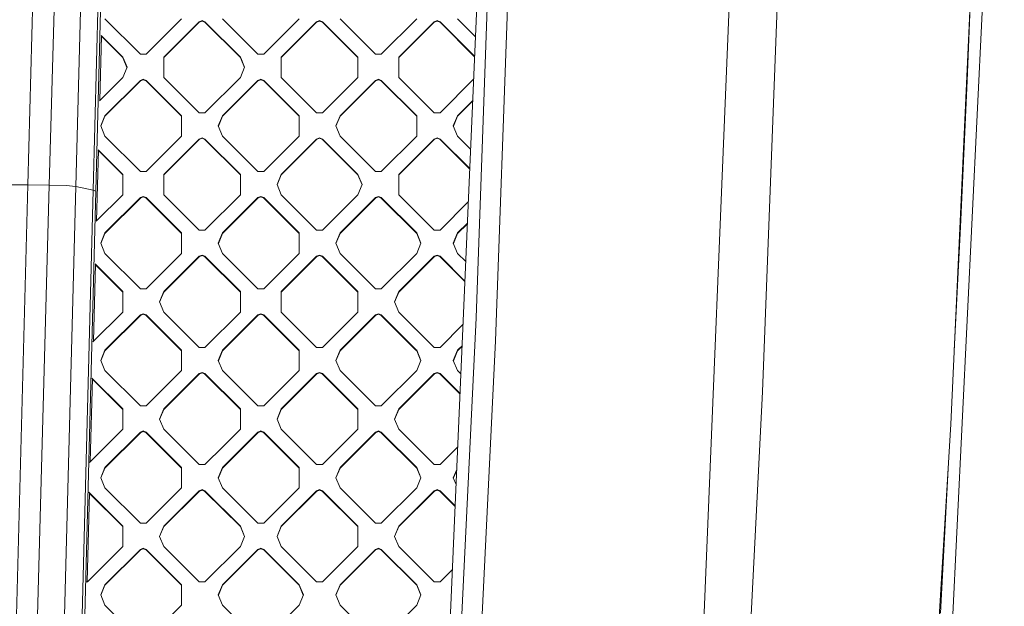
# Model space of a CAD drawing. Units: millimetres. Extents: x -1518 to 1525, y -343 to 3696.
# Drawn here: x 437 to 710, y 1691 to 1853 of the extents above; entities that cross this region are included whole.
import ezdxf

# ---------------------------------------------------------------- set-up
doc = ezdxf.new("R2010")
doc.units = ezdxf.units.MM
doc.layers.add('1', color=7, linetype='Continuous', true_color=0xffffff)
doc.styles.add('blockfont', font='simplex.shx')
doc.dimstyles.get("Standard").update_dxf_attribs({"dimtxt": 0.18, "dimasz": 0.18, "dimexe": 0.18, "dimexo": 0.0625, "dimgap": 0.09, "dimtad": 0, "dimtih": 1, "dimtoh": 1, "dimdec": 4, "dimzin": 0, "dimdsep": 46, "dimtxsty": 'Standard', "dimcen": 0.09, "dimadec": 0, "dimazin": 0, "dimtfac": 1, "dimtdec": 4, "dimtofl": 0, "dimtmove": 0, "dimatfit": 3, "dimfxl": 1, "dimtolj": 1, "dimtzin": 0, "dimarcsym": 0})

# ---------------------------------------------------------------- blocks, each defined once
blk = doc.blocks.new('_U2')
at = {"layer": '1', "color": 18, "lineweight": 13}
for p, q in [((55.364643, 3446.008334), (30.364643, 3446.008334)), ((30.364643, 3446.008334), (30.364643, 3352.258334)), ((287.03131, 3446.008334), (262.03131, 3446.008334)), ((287.03131, 3352.258334), (287.03131, 3446.008334)), ((-1290.48425, 1542.067033), (-1290.48425, 3402.308334)), ((1290.484369, 1542.067033), (1290.484369, 3402.308334)), ((-1290.48425, 3399.133334), (-288.61869, 3399.133334)), ((1290.484369, 3399.133334), (288.61881, 3399.133334)), ((30.364643, 3352.258334), (55.364643, 3352.258334)), ((262.03131, 3352.258334), (287.03131, 3352.258334))]:
    blk.add_line(p, q, dxfattribs=at)
at = {"layer": '1', "color": 18, "lineweight": 70}
for points in [[(-1290.48425, 3399.133334), (-1240.484299, 3412.530793), (-1240.4842, 3385.735874)], [(1290.484369, 3399.133334), (1240.484418, 3385.735874), (1240.48432, 3412.530793)]]:
    blk.add_solid(points, dxfattribs=at)
at = {"layer": '1', "color": 18, "linetype": 'Continuous', "lineweight": 13, "char_height": 50, "attachment_point": 7, "line_spacing_factor": 0.903614, "style": 'blockfont'}
for s, insert in [('\\W1.2899;101.6', (-284.38119, 3360.237501)), ('\\W1.2570;2581', (54.889643, 3360.237501))]:
    blk.add_mtext(s, dxfattribs=dict(at, insert=insert))

msp = doc.modelspace()

# ---------------------------------------------------------------- linework, layer by layer
at = {"layer": '1', "color": 18, "linetype": 'Continuous', "lineweight": 13}
for p, q in [((442.413002, 1910.772793), (439.693421, 1807.244062)), ((448.507458, 1910.590045), (445.569992, 1807.170987)), ((455.753475, 1910.052888), (452.954471, 1806.744099)), ((460.454315, 1909.104459), (457.810044, 1805.758476)), ((461.256713, 1908.849232), (458.545506, 1805.510521)), ((556.389451, 1682.226896), (564.272761, 1864.599586)), ((563.755274, 1770.42377), (567.113101, 1863.816738)), ((572.738647, 1864.263773), (569.10032, 1764.049649)), ((626.798809, 1686.512232), (633.971214, 1861.923933)), ((643.021524, 1749.893188), (647.205234, 1861.127615)), ((461.035281, 1853.183985), (470.833659, 1843.404412)), ((482.248485, 1853.183985), (472.450107, 1843.404412)), ((503.360569, 1843.404412), (493.562192, 1853.183985)), ((504.976988, 1843.404412), (514.775395, 1853.183985)), ((535.88748, 1843.404412), (526.089072, 1853.183985)), ((547.302306, 1853.183985), (537.503898, 1843.404412)), ((563.565757, 1848.243725), (558.615983, 1853.183985)), ((695.106983, 1741.015434), (700.401306, 1855.309129)), ((703.786016, 1855.03149), (695.413709, 1683.838487)), ((699.64546, 1835.986495), (700.412989, 1854.460955)), ((487.097114, 1852.377295), (477.298737, 1842.597723)), ((487.097114, 1852.235675), (477.298737, 1842.456102)), ((487.097114, 1852.377295), (487.905324, 1852.711439)), ((487.905324, 1852.569818), (487.097114, 1852.235675)), ((487.097114, 1852.235675), (487.097114, 1852.377295)), ((487.905324, 1852.711439), (488.713562, 1852.377295)), ((487.905324, 1852.569818), (488.713562, 1852.235675)), ((488.713562, 1852.377295), (498.51194, 1842.597723)), ((488.713562, 1852.235675), (488.713562, 1852.377295)), ((498.51194, 1842.456102), (488.713562, 1852.235675)), ((509.825647, 1842.597723), (519.623995, 1852.377295)), ((519.623995, 1852.235675), (509.825647, 1842.456102)), ((519.623995, 1852.377295), (520.432234, 1852.711439)), ((520.432234, 1852.569818), (519.623995, 1852.235675)), ((519.623995, 1852.235675), (519.623995, 1852.377295)), ((521.240473, 1852.377295), (520.432234, 1852.711439)), ((520.432234, 1852.569818), (521.240473, 1852.235675)), ((521.240473, 1852.377295), (531.038821, 1842.597723)), ((521.240473, 1852.235675), (521.240473, 1852.377295)), ((531.038821, 1842.456102), (521.240473, 1852.235675)), ((542.352557, 1842.597723), (552.150905, 1852.377295)), ((552.150905, 1852.235675), (542.352557, 1842.456102)), ((552.959144, 1852.711439), (552.150905, 1852.377295)), ((552.959144, 1852.569818), (552.150905, 1852.235675)), ((552.150905, 1852.235675), (552.150905, 1852.377295)), ((553.767383, 1852.377295), (552.959144, 1852.711439)), ((552.959144, 1852.569818), (553.767383, 1852.235675)), ((553.767383, 1852.377295), (563.331793, 1842.831212)), ((553.767383, 1852.235675), (553.767383, 1852.377295)), ((563.325925, 1842.695449), (553.767383, 1852.235675)), ((459.60662, 1830.585565), (460.07651, 1848.494903)), ((460.014032, 1848.557262), (465.98503, 1842.597723)), ((465.98503, 1842.456102), (460.072889, 1848.356897)), ((465.98503, 1842.597723), (466.078818, 1842.371702)), ((465.98503, 1842.456102), (465.98503, 1842.597723)), ((466.078818, 1842.230201), (465.98503, 1842.456102)), ((466.078818, 1842.371702), (467.156619, 1839.774728)), ((466.078818, 1842.230201), (467.127232, 1839.703919)), ((472.450107, 1843.404412), (470.833659, 1843.404412)), ((477.298737, 1842.597723), (477.298737, 1842.371702)), ((477.298737, 1842.371702), (477.298737, 1836.951733)), ((498.51194, 1842.597723), (498.605698, 1842.371702)), ((498.51194, 1842.456102), (498.51194, 1842.597723)), ((498.605698, 1842.230201), (498.51194, 1842.456102)), ((498.605698, 1842.371702), (499.683499, 1839.774728)), ((498.605698, 1842.230201), (499.654113, 1839.703918)), ((503.360569, 1843.404412), (504.976988, 1843.404412)), ((509.825647, 1842.371702), (509.825647, 1842.597723)), ((509.825647, 1842.371702), (509.825647, 1836.951733)), ((531.038821, 1842.597723), (531.038821, 1842.371702)), ((531.038821, 1842.371702), (531.038821, 1836.951733)), ((537.503898, 1843.404412), (535.88748, 1843.404412)), ((542.352557, 1842.597723), (542.352557, 1842.371702)), ((542.352557, 1842.371702), (542.352557, 1836.951733)), ((467.156619, 1839.774728), (465.98503, 1836.951733)), ((499.683499, 1839.774728), (498.51194, 1836.951733)), ((459.520988, 1830.500097), (465.98503, 1836.951733)), ((470.833659, 1836.145043), (471.641898, 1836.479187)), ((472.450107, 1836.145043), (471.641898, 1836.479187)), ((487.097114, 1827.17216), (477.298737, 1836.951733)), ((488.713562, 1827.17216), (498.51194, 1836.951733)), ((504.168808, 1836.479187), (503.360569, 1836.145043)), ((504.976988, 1836.145043), (504.168808, 1836.479187)), ((519.623995, 1827.17216), (509.825647, 1836.951733)), ((521.240473, 1827.17216), (531.038821, 1836.951733)), ((536.695659, 1836.479187), (535.88748, 1836.145043)), ((537.503898, 1836.145043), (536.695659, 1836.479187)), ((552.150905, 1827.17216), (542.352557, 1836.951733)), ((461.035281, 1826.365471), (470.833659, 1836.145043)), ((470.833659, 1836.003423), (461.035281, 1826.22385)), ((470.833659, 1836.003423), (471.641898, 1836.337566)), ((470.833659, 1836.003423), (470.833659, 1836.145043)), ((471.641898, 1836.337566), (472.450107, 1836.003423)), ((482.248485, 1826.365471), (472.450107, 1836.145043)), ((472.450107, 1836.003423), (472.450107, 1836.145043)), ((482.248485, 1826.22385), (472.450107, 1836.003423)), ((493.562192, 1826.365471), (503.360569, 1836.145043)), ((503.360569, 1836.003423), (493.562192, 1826.22385)), ((503.360569, 1836.003423), (504.168808, 1836.337566)), ((503.360569, 1836.003423), (503.360569, 1836.145043)), ((504.168808, 1836.337566), (504.976988, 1836.003423)), ((504.976988, 1836.145043), (514.775395, 1826.365471)), ((504.976988, 1836.003423), (504.976988, 1836.145043)), ((514.775395, 1826.22385), (504.976988, 1836.003423)), ((526.089072, 1826.365471), (535.88748, 1836.145043)), ((535.88748, 1836.003423), (526.089072, 1826.22385)), ((535.88748, 1836.003423), (536.695659, 1836.337566)), ((535.88748, 1836.003423), (535.88748, 1836.145043)), ((537.503898, 1836.003423), (536.695659, 1836.337566)), ((537.503898, 1836.145043), (547.302306, 1826.365471)), ((537.503898, 1836.003423), (537.503898, 1836.145043)), ((547.302306, 1826.22385), (537.503898, 1836.003423)), ((553.767383, 1827.17216), (563.055638, 1836.442617)), ((697.826505, 1795.647025), (699.64546, 1835.986495)), ((558.615983, 1826.365471), (562.800576, 1830.542021)), ((562.794179, 1830.394015), (558.615983, 1826.22385)), ((459.863722, 1823.542476), (461.035281, 1826.365471)), ((459.893109, 1823.471665), (461.035281, 1826.22385)), ((461.035281, 1826.22385), (461.035281, 1826.365471)), ((482.248485, 1826.365471), (482.248485, 1820.719481)), ((487.097114, 1827.17216), (488.713562, 1827.17216)), ((492.390603, 1823.542476), (493.562192, 1826.365471)), ((492.41999, 1823.471665), (493.562192, 1826.22385)), ((493.562192, 1826.22385), (493.562192, 1826.365471)), ((514.775395, 1820.719481), (514.775395, 1826.365471)), ((519.623995, 1827.17216), (521.240473, 1827.17216)), ((524.917543, 1823.542476), (526.089072, 1826.365471)), ((524.946929, 1823.471665), (526.089072, 1826.22385)), ((526.089072, 1826.22385), (526.089072, 1826.365471)), ((547.302306, 1820.719481), (547.302306, 1826.365471)), ((552.150905, 1827.17216), (553.767383, 1827.17216)), ((557.444394, 1823.542476), (558.615983, 1826.365471)), ((557.473781, 1823.471665), (558.615983, 1826.22385)), ((558.615983, 1826.22385), (558.615983, 1826.365471)), ((461.035281, 1820.719481), (459.863722, 1823.542476)), ((492.390603, 1823.542476), (493.562192, 1820.719481)), ((526.089072, 1820.719481), (524.917543, 1823.542476)), ((557.444394, 1823.542476), (558.615983, 1820.719481)), ((461.035281, 1820.719481), (470.833659, 1810.939908)), ((472.450107, 1810.939908), (482.248485, 1820.719481)), ((487.905324, 1820.246935), (487.097114, 1819.912791)), ((487.905324, 1820.246935), (488.713562, 1819.912791)), ((503.360569, 1810.939908), (493.562192, 1820.719481)), ((504.976988, 1810.939908), (514.775395, 1820.719481)), ((520.432234, 1820.246935), (519.623995, 1819.912791)), ((521.240473, 1819.912791), (520.432234, 1820.246935)), ((535.88748, 1810.939908), (526.089072, 1820.719481)), ((547.302306, 1820.719481), (537.503898, 1810.939908)), ((552.959144, 1820.246935), (552.150905, 1819.912791)), ((553.767383, 1819.912791), (552.959144, 1820.246935)), ((562.220474, 1817.121918), (558.615983, 1820.719481)), ((477.298737, 1810.133219), (487.097114, 1819.912791)), ((477.298737, 1809.991717), (487.097114, 1819.77129)), ((487.905324, 1820.105314), (487.097114, 1819.77129)), ((487.097114, 1819.77129), (487.097114, 1819.912791)), ((487.905324, 1820.105314), (488.713562, 1819.77129)), ((498.51194, 1810.133219), (488.713562, 1819.912791)), ((488.713562, 1819.77129), (488.713562, 1819.912791)), ((498.51194, 1809.991717), (488.713562, 1819.77129)), ((509.825647, 1810.133219), (519.623995, 1819.912791)), ((519.623995, 1819.77129), (509.825647, 1809.991717)), ((520.432234, 1820.105314), (519.623995, 1819.77129)), ((519.623995, 1819.77129), (519.623995, 1819.912791)), ((520.432234, 1820.105314), (521.240473, 1819.77129)), ((521.240473, 1819.912791), (531.038821, 1810.133219)), ((521.240473, 1819.77129), (521.240473, 1819.912791)), ((531.038821, 1809.991717), (521.240473, 1819.77129)), ((542.352557, 1810.133219), (552.150905, 1819.912791)), ((552.150905, 1819.77129), (542.352557, 1809.991717)), ((552.959144, 1820.105314), (552.150905, 1819.77129)), ((552.150905, 1819.77129), (552.150905, 1819.912791)), ((552.959144, 1820.105314), (553.767383, 1819.77129)), ((561.986511, 1811.709413), (553.767383, 1819.912791)), ((553.767383, 1819.77129), (553.767383, 1819.912791)), ((561.980647, 1811.573764), (553.767383, 1819.77129)), ((458.731941, 1797.248059), (459.246471, 1816.858845)), ((459.151118, 1816.954015), (465.98503, 1810.133219)), ((465.98503, 1809.991717), (459.242853, 1816.720954)), ((465.98503, 1810.133219), (465.98503, 1804.487228)), ((472.450107, 1810.939908), (470.833659, 1810.939908)), ((477.298737, 1804.487228), (477.298737, 1810.133219)), ((498.51194, 1804.487228), (498.51194, 1810.133219)), ((504.976988, 1810.939908), (503.360569, 1810.939908)), ((508.654058, 1807.310224), (509.825647, 1810.133219)), ((508.683421, 1807.239473), (509.825647, 1809.991717)), ((509.825647, 1809.991717), (509.825647, 1810.133219)), ((531.038821, 1810.133219), (532.21041, 1807.310224)), ((531.038821, 1809.991717), (531.038821, 1810.133219)), ((532.181047, 1807.239473), (531.038821, 1809.991717)), ((537.503898, 1810.939908), (535.88748, 1810.939908)), ((542.352557, 1810.133219), (542.352557, 1804.487228)), ((433.817089, 1807.273626), (439.693421, 1807.244062)), ((439.693421, 1807.244062), (436.093628, 1670.09306)), ((439.693421, 1807.244062), (445.569992, 1807.170987)), ((441.880584, 1670.023084), (445.569992, 1807.170987)), ((445.569992, 1807.170987), (450.349867, 1807.032943)), ((449.317783, 1669.588447), (452.954471, 1806.744099)), ((450.349867, 1807.032943), (452.954471, 1806.744099)), ((452.954471, 1806.744099), (457.810044, 1805.758476)), ((508.654058, 1807.310224), (509.825647, 1804.487228)), ((532.21041, 1807.310224), (531.038821, 1804.487228)), ((450.609088, 1531.338803), (457.810044, 1805.758476)), ((451.345742, 1531.090848), (458.545506, 1805.510521)), ((457.810044, 1805.758476), (458.545506, 1805.510521)), ((458.609724, 1797.126078), (465.98503, 1804.487228)), ((471.641898, 1804.014683), (470.833659, 1803.680539)), ((471.641898, 1803.873181), (470.833659, 1803.539038)), ((471.641898, 1804.014683), (472.450107, 1803.680539)), ((471.641898, 1803.873181), (472.450107, 1803.539038)), ((477.298737, 1804.487228), (487.097114, 1794.707656)), ((498.51194, 1804.487228), (488.713562, 1794.707656)), ((503.360569, 1803.680539), (504.168808, 1804.014683)), ((504.168808, 1803.873181), (503.360569, 1803.539038)), ((504.168808, 1804.014683), (504.976988, 1803.680539)), ((504.168808, 1803.873181), (504.976988, 1803.539038)), ((509.825647, 1804.487228), (519.623995, 1794.707656)), ((521.240473, 1794.707656), (531.038821, 1804.487228)), ((535.88748, 1803.680539), (536.695659, 1804.014683)), ((536.695659, 1803.873181), (535.88748, 1803.539038)), ((536.695659, 1804.014683), (537.503898, 1803.680539)), ((536.695659, 1803.873181), (537.503898, 1803.539038)), ((542.352557, 1804.487228), (552.150905, 1794.707656)), ((461.035281, 1793.901086), (470.833659, 1803.680539)), ((470.833659, 1803.539038), (461.035281, 1793.759465)), ((470.833659, 1803.539038), (470.833659, 1803.680539)), ((482.248485, 1793.901086), (472.450107, 1803.680539)), ((472.450107, 1803.539038), (472.450107, 1803.680539)), ((482.248485, 1793.759465), (472.450107, 1803.539038)), ((493.562192, 1793.901086), (503.360569, 1803.680539)), ((503.360569, 1803.539038), (493.562192, 1793.759465)), ((503.360569, 1803.539038), (503.360569, 1803.680539)), ((504.976988, 1803.680539), (514.775395, 1793.901086)), ((504.976988, 1803.539038), (504.976988, 1803.680539)), ((514.775395, 1793.759465), (504.976988, 1803.539038)), ((526.089072, 1793.901086), (535.88748, 1803.680539)), ((535.88748, 1803.539038), (526.089072, 1793.759465)), ((535.88748, 1803.539038), (535.88748, 1803.680539)), ((547.302306, 1793.901086), (537.503898, 1803.680539)), ((537.503898, 1803.539038), (537.503898, 1803.680539)), ((547.302306, 1793.759465), (537.503898, 1803.539038)), ((561.589041, 1802.514326), (553.767383, 1794.707656)), ((558.615983, 1793.901086), (561.333985, 1796.613864)), ((561.327587, 1796.465858), (558.615983, 1793.759465)), ((696.049408, 1761.360466), (697.826505, 1795.647025)), ((459.863722, 1791.078091), (461.035281, 1793.901086)), ((459.893109, 1791.00728), (461.035281, 1793.759465)), ((461.035281, 1793.759465), (461.035281, 1793.901086)), ((482.248485, 1793.901086), (482.248485, 1788.255095)), ((487.097114, 1794.707656), (488.713562, 1794.707656)), ((493.562192, 1793.901086), (492.390603, 1791.078091)), ((492.41999, 1791.00728), (493.562192, 1793.759465)), ((493.562192, 1793.759465), (493.562192, 1793.901086)), ((514.775395, 1793.901086), (514.775395, 1788.255095)), ((521.240473, 1794.707656), (519.623995, 1794.707656)), ((524.917543, 1791.078091), (526.089072, 1793.901086)), ((524.946929, 1791.00728), (526.089072, 1793.759465)), ((526.089072, 1793.759465), (526.089072, 1793.901086)), ((548.473835, 1791.078091), (547.302306, 1793.901086)), ((547.302306, 1793.759465), (547.302306, 1793.901086)), ((548.444449, 1791.00728), (547.302306, 1793.759465)), ((552.150905, 1794.707656), (553.767383, 1794.707656)), ((558.615983, 1793.901086), (557.444394, 1791.078091)), ((558.615983, 1793.759465), (557.473781, 1791.00728)), ((558.615983, 1793.759465), (558.615983, 1793.901086)), ((461.035281, 1788.255095), (459.863722, 1791.078091)), ((492.390603, 1791.078091), (493.562192, 1788.255095)), ((524.917543, 1791.078091), (526.089072, 1788.255095)), ((548.473835, 1791.078091), (547.302306, 1788.255095)), ((557.444394, 1791.078091), (558.615983, 1788.255095)), ((461.035281, 1788.255095), (470.833659, 1778.475523)), ((472.450107, 1778.475523), (482.248485, 1788.255095)), ((477.298737, 1777.668834), (487.097114, 1787.448406)), ((487.905324, 1787.78255), (487.097114, 1787.448406)), ((487.905324, 1787.640929), (487.097114, 1787.306786)), ((487.097114, 1787.306786), (487.097114, 1787.448406)), ((487.905324, 1787.78255), (488.713562, 1787.448406)), ((487.905324, 1787.640929), (488.713562, 1787.306786)), ((488.713562, 1787.448406), (498.51194, 1777.668834)), ((488.713562, 1787.306786), (488.713562, 1787.448406)), ((503.360569, 1778.475523), (493.562192, 1788.255095)), ((504.976988, 1778.475523), (514.775395, 1788.255095)), ((519.623995, 1787.448406), (509.825647, 1777.668834)), ((519.623995, 1787.448406), (520.432234, 1787.78255)), ((520.432234, 1787.640929), (519.623995, 1787.306786)), ((519.623995, 1787.306786), (519.623995, 1787.448406)), ((520.432234, 1787.78255), (521.240473, 1787.448406)), ((520.432234, 1787.640929), (521.240473, 1787.306786)), ((531.038821, 1777.668834), (521.240473, 1787.448406)), ((521.240473, 1787.306786), (521.240473, 1787.448406)), ((526.089072, 1788.255095), (535.88748, 1778.475523)), ((537.503898, 1778.475523), (547.302306, 1788.255095)), ((542.352557, 1777.668834), (552.150905, 1787.448406)), ((552.959144, 1787.78255), (552.150905, 1787.448406)), ((552.959144, 1787.640929), (552.150905, 1787.306786)), ((552.150905, 1787.306786), (552.150905, 1787.448406)), ((552.959144, 1787.78255), (553.767383, 1787.448406)), ((552.959144, 1787.640929), (553.767383, 1787.306786)), ((553.767383, 1787.448406), (560.641233, 1780.587728)), ((553.767383, 1787.306786), (553.767383, 1787.448406)), ((560.875196, 1786.000225), (558.615983, 1788.255095)), ((457.857264, 1763.910677), (458.416435, 1785.222903)), ((465.98503, 1777.668834), (458.288208, 1785.350884)), ((465.98503, 1777.527213), (458.412814, 1785.084896)), ((487.097114, 1787.306786), (477.298737, 1777.527213)), ((498.51194, 1777.527213), (488.713562, 1787.306786)), ((519.623995, 1787.306786), (509.825647, 1777.527213)), ((531.038821, 1777.527213), (521.240473, 1787.306786)), ((552.150905, 1787.306786), (542.352557, 1777.527213)), ((560.635365, 1780.451964), (553.767383, 1787.306786)), ((465.98503, 1777.668834), (465.98503, 1772.022843)), ((470.833659, 1778.475523), (472.450107, 1778.475523)), ((476.127148, 1774.845839), (477.298737, 1777.668834)), ((476.156535, 1774.775028), (477.298737, 1777.527213)), ((477.298737, 1777.527213), (477.298737, 1777.668834)), ((498.51194, 1777.668834), (498.51194, 1772.022843)), ((503.360569, 1778.475523), (504.976988, 1778.475523)), ((509.825647, 1772.022843), (509.825647, 1777.668834)), ((531.038821, 1777.668834), (531.038821, 1772.022843)), ((537.503898, 1778.475523), (535.88748, 1778.475523)), ((541.180968, 1774.845839), (542.352557, 1777.668834)), ((541.210356, 1774.775028), (542.352557, 1777.527213)), ((542.352557, 1777.527213), (542.352557, 1777.668834)), ((476.127148, 1774.845839), (477.298737, 1772.022843)), ((541.180968, 1774.845839), (542.352557, 1772.022843)), ((465.98503, 1772.022843), (457.698464, 1763.752181)), ((461.220831, 1761.621714), (470.833659, 1771.216154)), ((461.220831, 1761.480212), (470.833659, 1771.074533)), ((470.833659, 1771.216154), (471.641898, 1771.550298)), ((471.641898, 1771.408677), (470.833659, 1771.074533)), ((470.833659, 1771.074533), (470.833659, 1771.216154)), ((471.641898, 1771.550298), (472.450107, 1771.216154)), ((471.641898, 1771.408677), (472.450107, 1771.074533)), ((482.062936, 1761.621714), (472.450107, 1771.216154)), ((472.450107, 1771.074533), (472.450107, 1771.216154)), ((482.062936, 1761.480212), (472.450107, 1771.074533)), ((477.298737, 1772.022843), (487.097114, 1762.243271)), ((498.51194, 1772.022843), (488.713562, 1762.243271)), ((493.747741, 1761.621714), (503.360569, 1771.216154)), ((493.747741, 1761.480212), (503.360569, 1771.074533)), ((503.360569, 1771.216154), (504.168808, 1771.550298)), ((504.168808, 1771.408677), (503.360569, 1771.074533)), ((503.360569, 1771.074533), (503.360569, 1771.216154)), ((504.168808, 1771.550298), (504.976988, 1771.216154)), ((504.168808, 1771.408677), (504.976988, 1771.074533)), ((514.589846, 1761.621714), (504.976988, 1771.216154)), ((504.976988, 1771.074533), (504.976988, 1771.216154)), ((514.589846, 1761.480212), (504.976988, 1771.074533)), ((509.825647, 1772.022843), (519.623995, 1762.243271)), ((531.038821, 1772.022843), (521.240473, 1762.243271)), ((526.274621, 1761.621714), (535.88748, 1771.216154)), ((526.274621, 1761.480212), (535.88748, 1771.074533)), ((535.88748, 1771.216154), (536.695659, 1771.550298)), ((536.695659, 1771.408677), (535.88748, 1771.074533)), ((535.88748, 1771.074533), (535.88748, 1771.216154)), ((536.695659, 1771.550298), (537.503898, 1771.216154)), ((536.695659, 1771.408677), (537.503898, 1771.074533)), ((547.116756, 1761.621714), (537.503898, 1771.216154)), ((537.503898, 1771.074533), (537.503898, 1771.216154)), ((547.116756, 1761.480212), (537.503898, 1771.074533)), ((542.352557, 1772.022843), (552.150905, 1762.243271)), ((560.122449, 1768.586159), (553.767383, 1762.243271)), ((558.848262, 1668.262005), (563.755274, 1770.42377)), ((564.225495, 1663.859487), (569.10032, 1764.049649)), ((459.863722, 1758.613586), (461.035281, 1761.436582)), ((459.893109, 1758.542776), (461.035281, 1761.294961)), ((461.035281, 1761.436582), (461.220831, 1761.621714)), ((461.035281, 1761.294961), (461.220831, 1761.480212)), ((461.035281, 1761.294961), (461.035281, 1761.436582)), ((482.248485, 1761.436582), (482.062936, 1761.621714)), ((482.248485, 1761.294961), (482.062936, 1761.480212)), ((482.248485, 1761.436582), (482.248485, 1755.790591)), ((487.097114, 1762.243271), (488.713562, 1762.243271)), ((492.390603, 1758.613586), (493.562192, 1761.436582)), ((492.41999, 1758.542776), (493.562192, 1761.294961)), ((493.562192, 1761.436582), (493.747741, 1761.621714)), ((493.747741, 1761.480212), (493.562192, 1761.294961)), ((493.562192, 1761.294961), (493.562192, 1761.436582)), ((514.775395, 1761.436582), (514.589846, 1761.621714)), ((514.775395, 1761.294961), (514.589846, 1761.480212)), ((514.775395, 1761.436582), (514.775395, 1755.790591)), ((521.240473, 1762.243271), (519.623995, 1762.243271)), ((524.917543, 1758.613586), (526.089072, 1761.436582)), ((524.946929, 1758.542776), (526.089072, 1761.294961)), ((526.089072, 1761.436582), (526.274621, 1761.621714)), ((526.274621, 1761.480212), (526.089072, 1761.294961)), ((526.089072, 1761.294961), (526.089072, 1761.436582)), ((547.302306, 1761.436582), (547.116756, 1761.621714)), ((547.302306, 1761.294961), (547.116756, 1761.480212)), ((548.473835, 1758.613586), (547.302306, 1761.436582)), ((547.302306, 1761.294961), (547.302306, 1761.436582)), ((548.444449, 1758.542776), (547.302306, 1761.294961)), ((552.150905, 1762.243271), (553.767383, 1762.243271)), ((557.444394, 1758.613586), (558.615983, 1761.436582)), ((557.473781, 1758.542776), (558.615983, 1761.294961)), ((558.615983, 1761.436582), (558.801532, 1761.621714)), ((558.801532, 1761.480212), (558.615983, 1761.294961)), ((558.615983, 1761.294961), (558.615983, 1761.436582)), ((558.801532, 1761.621714), (559.867386, 1762.685527)), ((558.801532, 1761.480212), (559.860993, 1762.537629)), ((461.035281, 1755.790591), (459.863722, 1758.613586)), ((493.562192, 1755.790591), (492.390603, 1758.613586)), ((526.089072, 1755.790591), (524.917543, 1758.613586)), ((548.473835, 1758.613586), (547.302306, 1755.790591)), ((558.615983, 1755.790591), (557.444394, 1758.613586)), ((470.833659, 1746.011019), (461.035281, 1755.790591)), ((472.450107, 1746.011019), (482.248485, 1755.790591)), ((477.298737, 1745.204329), (487.097114, 1754.983902)), ((487.097114, 1754.842281), (477.298737, 1745.062828)), ((487.905324, 1755.318046), (487.097114, 1754.983902)), ((487.905324, 1755.176425), (487.097114, 1754.842281)), ((487.097114, 1754.842281), (487.097114, 1754.983902)), ((488.713562, 1754.983902), (487.905324, 1755.318046)), ((488.713562, 1754.842281), (487.905324, 1755.176425)), ((488.713562, 1754.983902), (498.51194, 1745.204329)), ((488.713562, 1754.842281), (488.713562, 1754.983902)), ((488.713562, 1754.842281), (498.51194, 1745.062828)), ((503.360569, 1746.011019), (493.562192, 1755.790591)), ((504.976988, 1746.011019), (514.775395, 1755.790591)), ((509.825647, 1745.204329), (519.623995, 1754.983902)), ((519.623995, 1754.842281), (509.825647, 1745.062828)), ((519.623995, 1754.983902), (520.432234, 1755.318046)), ((519.623995, 1754.842281), (520.432234, 1755.176425)), ((519.623995, 1754.842281), (519.623995, 1754.983902)), ((520.432234, 1755.318046), (521.240473, 1754.983902)), ((520.432234, 1755.176425), (521.240473, 1754.842281)), ((521.240473, 1754.983902), (531.038821, 1745.204329)), ((521.240473, 1754.842281), (521.240473, 1754.983902)), ((521.240473, 1754.842281), (531.038821, 1745.062828)), ((535.88748, 1746.011019), (526.089072, 1755.790591)), ((547.302306, 1755.790591), (537.503898, 1746.011019)), ((552.150905, 1754.983902), (542.352557, 1745.204329)), ((552.150905, 1754.842281), (542.352557, 1745.062828)), ((552.150905, 1754.983902), (552.959144, 1755.318046)), ((552.150905, 1754.842281), (552.959144, 1755.176425)), ((552.150905, 1754.842281), (552.150905, 1754.983902)), ((552.959144, 1755.318046), (553.767383, 1754.983902)), ((553.767383, 1754.842281), (552.959144, 1755.176425)), ((553.767383, 1754.983902), (559.295951, 1749.465928)), ((553.767383, 1754.842281), (553.767383, 1754.983902)), ((553.767383, 1754.842281), (559.290085, 1749.330229)), ((559.529913, 1754.878418), (558.615983, 1755.790591)), ((456.982584, 1730.573171), (457.586397, 1753.586844)), ((457.425294, 1753.747637), (465.98503, 1745.204329)), ((457.582776, 1753.448854), (465.98503, 1745.062828)), ((643.021524, 1749.893188), (638.524771, 1660.699606)), ((465.98503, 1745.204329), (465.98503, 1739.558339)), ((472.450107, 1746.011019), (470.833659, 1746.011019)), ((476.127148, 1742.381334), (477.298737, 1745.204329)), ((476.15651, 1742.310584), (477.298737, 1745.062828)), ((477.298737, 1745.062828), (477.298737, 1745.204329)), ((498.51194, 1745.204329), (498.51194, 1739.558339)), ((504.976988, 1746.011019), (503.360569, 1746.011019)), ((508.654058, 1742.381334), (509.825647, 1745.204329)), ((508.683421, 1742.310584), (509.825647, 1745.062828)), ((509.825647, 1745.062828), (509.825647, 1745.204329)), ((531.038821, 1745.204329), (531.038821, 1739.558339)), ((537.503898, 1746.011019), (535.88748, 1746.011019)), ((541.180968, 1742.381334), (542.352557, 1745.204329)), ((541.210331, 1742.310584), (542.352557, 1745.062828)), ((542.352557, 1745.062828), (542.352557, 1745.204329)), ((477.298737, 1739.558339), (476.127148, 1742.381334)), ((509.825647, 1739.558339), (508.654058, 1742.381334)), ((542.352557, 1739.558339), (541.180968, 1742.381334)), ((456.7872, 1730.378162), (465.98503, 1739.558339)), ((461.035281, 1728.972077), (470.833659, 1738.75165)), ((470.833659, 1738.610148), (461.035281, 1728.830576)), ((471.641898, 1739.085793), (470.833659, 1738.75165)), ((470.833659, 1738.610148), (471.641898, 1738.944292)), ((470.833659, 1738.610148), (470.833659, 1738.75165)), ((472.450107, 1738.75165), (471.641898, 1739.085793)), ((471.641898, 1738.944292), (472.450107, 1738.610148)), ((472.450107, 1738.75165), (482.248485, 1728.972077)), ((472.450107, 1738.610148), (472.450107, 1738.75165)), ((482.248485, 1728.830576), (472.450107, 1738.610148)), ((477.298737, 1739.558339), (487.097114, 1729.778767)), ((493.562192, 1728.972077), (503.360569, 1738.75165)), ((503.360569, 1738.610148), (493.562192, 1728.830576)), ((493.822441, 1734.87784), (498.51194, 1739.558339)), ((504.168808, 1739.085793), (503.360569, 1738.75165)), ((504.168808, 1738.944292), (503.360569, 1738.610148)), ((503.360569, 1738.610148), (503.360569, 1738.75165)), ((504.976988, 1738.75165), (504.168808, 1739.085793)), ((504.976988, 1738.610148), (504.168808, 1738.944292)), ((504.976988, 1738.75165), (514.775395, 1728.972077)), ((504.976988, 1738.610148), (504.976988, 1738.75165)), ((514.775395, 1728.830576), (504.976988, 1738.610148)), ((509.825647, 1739.558339), (519.623995, 1729.778767)), ((521.240473, 1729.778767), (531.038821, 1739.558339)), ((526.089072, 1728.972077), (535.88748, 1738.75165)), ((535.88748, 1738.610148), (526.089072, 1728.830576)), ((536.695659, 1739.085793), (535.88748, 1738.75165)), ((536.695659, 1738.944292), (535.88748, 1738.610148)), ((535.88748, 1738.610148), (535.88748, 1738.75165)), ((537.503898, 1738.75165), (536.695659, 1739.085793)), ((537.503898, 1738.610148), (536.695659, 1738.944292)), ((537.503898, 1738.75165), (547.302306, 1728.972077)), ((537.503898, 1738.610148), (537.503898, 1738.75165)), ((537.503898, 1738.610148), (547.302306, 1728.830576)), ((552.150905, 1729.778767), (542.352557, 1739.558339)), ((689.855397, 1654.862761), (695.106983, 1741.015434)), ((488.713562, 1729.778767), (493.822441, 1734.87784)), ((553.767383, 1729.778767), (558.655852, 1734.657868)), ((459.863722, 1726.149082), (461.035281, 1728.972077)), ((459.893084, 1726.078331), (461.035281, 1728.830576)), ((461.035281, 1728.830576), (461.035281, 1728.972077)), ((482.248485, 1723.326087), (482.248485, 1728.972077)), ((488.713562, 1729.778767), (487.097114, 1729.778767)), ((492.390603, 1726.149082), (493.562192, 1728.972077)), ((492.419966, 1726.078331), (493.562192, 1728.830576)), ((493.562192, 1728.830576), (493.562192, 1728.972077)), ((514.775395, 1728.972077), (514.775395, 1723.326087)), ((521.240473, 1729.778767), (519.623995, 1729.778767)), ((524.917543, 1726.149082), (526.089072, 1728.972077)), ((524.946904, 1726.078331), (526.089072, 1728.830576)), ((526.089072, 1728.830576), (526.089072, 1728.972077)), ((548.473835, 1726.149082), (547.302306, 1728.972077)), ((547.302306, 1728.830576), (547.302306, 1728.972077)), ((547.302306, 1728.830576), (548.444474, 1726.078331)), ((552.150905, 1729.778767), (553.767383, 1729.778767)), ((557.444394, 1726.149082), (558.386136, 1728.418252)), ((557.473756, 1726.078331), (558.379308, 1728.260299)), ((692.279339, 1688.622355), (694.358396, 1728.734809)), ((461.035281, 1723.326087), (459.863722, 1726.149082)), ((493.562192, 1723.326087), (492.390603, 1726.149082)), ((526.089072, 1723.326087), (524.917543, 1726.149082)), ((548.473835, 1726.149082), (547.302306, 1723.326087)), ((558.208465, 1724.308018), (557.444394, 1726.149082)), ((465.98503, 1712.739944), (456.562383, 1722.144507)), ((461.035281, 1723.326087), (470.833659, 1713.546515)), ((482.248485, 1723.326087), (472.450107, 1713.546515)), ((477.298737, 1712.739944), (487.097114, 1722.519517)), ((487.097114, 1722.377896), (477.298737, 1712.598324)), ((487.905324, 1722.853661), (487.097114, 1722.519517)), ((487.905324, 1722.71204), (487.097114, 1722.377896)), ((487.097114, 1722.377896), (487.097114, 1722.519517)), ((487.905324, 1722.853661), (488.713562, 1722.519517)), ((487.905324, 1722.71204), (488.713562, 1722.377896)), ((498.51194, 1712.739944), (488.713562, 1722.519517)), ((488.713562, 1722.377896), (488.713562, 1722.519517)), ((498.51194, 1712.598324), (488.713562, 1722.377896)), ((503.360569, 1713.546515), (493.562192, 1723.326087)), ((504.976988, 1713.546515), (514.775395, 1723.326087)), ((509.825647, 1712.739944), (519.623995, 1722.519517)), ((519.623995, 1722.377896), (509.825647, 1712.598324)), ((520.432234, 1722.853661), (519.623995, 1722.519517)), ((520.432234, 1722.71204), (519.623995, 1722.377896)), ((519.623995, 1722.377896), (519.623995, 1722.519517)), ((520.432234, 1722.853661), (521.240473, 1722.519517)), ((520.432234, 1722.71204), (521.240473, 1722.377896)), ((531.038821, 1712.739944), (521.240473, 1722.519517)), ((521.240473, 1722.377896), (521.240473, 1722.519517)), ((531.038821, 1712.598324), (521.240473, 1722.377896)), ((526.089072, 1723.326087), (535.88748, 1713.546515)), ((537.503898, 1713.546515), (547.302306, 1723.326087)), ((542.352557, 1712.739944), (552.150905, 1722.519517)), ((552.150905, 1722.377896), (542.352557, 1712.598324)), ((552.959144, 1722.853661), (552.150905, 1722.519517)), ((552.959144, 1722.71204), (552.150905, 1722.377896)), ((552.150905, 1722.377896), (552.150905, 1722.519517)), ((553.767383, 1722.519517), (552.959144, 1722.853661)), ((552.959144, 1722.71204), (553.767383, 1722.377896)), ((553.767383, 1722.519517), (557.950673, 1718.344243)), ((553.767383, 1722.377896), (553.767383, 1722.519517)), ((557.944804, 1718.20848), (553.767383, 1722.377896)), ((456.10997, 1697.314382), (456.75615, 1721.94288)), ((465.98503, 1712.598324), (456.75274, 1721.812895)), ((465.98503, 1712.739944), (465.98503, 1707.093954)), ((470.833659, 1713.546515), (472.450107, 1713.546515)), ((477.298737, 1712.739944), (476.127148, 1709.916949)), ((476.156535, 1709.846139), (477.298737, 1712.598324)), ((477.298737, 1712.598324), (477.298737, 1712.739944)), ((498.51194, 1712.739944), (499.683499, 1709.916949)), ((498.51194, 1712.598324), (498.51194, 1712.739944)), ((499.654113, 1709.846139), (498.51194, 1712.598324)), ((503.360569, 1713.546515), (504.976988, 1713.546515)), ((508.654058, 1709.916949), (509.825647, 1712.739944)), ((509.825647, 1712.598324), (508.683445, 1709.846139)), ((509.825647, 1712.598324), (509.825647, 1712.739944)), ((531.038821, 1712.739944), (531.038821, 1707.093954)), ((537.503898, 1713.546515), (535.88748, 1713.546515)), ((541.180968, 1709.916949), (542.352557, 1712.739944)), ((542.352557, 1712.598324), (541.210356, 1709.846139)), ((542.352557, 1712.598324), (542.352557, 1712.739944)), ((476.127148, 1709.916949), (477.298737, 1707.093954)), ((499.683499, 1709.916949), (498.51194, 1707.093954)), ((508.654058, 1709.916949), (509.825647, 1707.093954)), ((542.352557, 1707.093954), (541.180968, 1709.916949)), ((465.98503, 1707.093954), (456.186652, 1697.314382)), ((461.035281, 1696.507692), (470.833659, 1706.287265)), ((470.833659, 1706.145644), (461.035281, 1696.366072)), ((471.641898, 1706.621408), (470.833659, 1706.287265)), ((471.641898, 1706.479788), (470.833659, 1706.145644)), ((470.833659, 1706.145644), (470.833659, 1706.287265)), ((471.641898, 1706.621408), (472.450107, 1706.287265)), ((471.641898, 1706.479788), (472.450107, 1706.145644)), ((472.450107, 1706.287265), (482.248485, 1696.507692)), ((472.450107, 1706.145644), (472.450107, 1706.287265)), ((482.248485, 1696.366072), (472.450107, 1706.145644)), ((487.097114, 1697.314382), (477.298737, 1707.093954)), ((488.713562, 1697.314382), (498.51194, 1707.093954)), ((493.562192, 1696.507692), (503.360569, 1706.287265)), ((503.360569, 1706.145644), (493.562192, 1696.366072)), ((503.360569, 1706.287265), (504.168808, 1706.621408)), ((504.168808, 1706.479788), (503.360569, 1706.145644)), ((503.360569, 1706.145644), (503.360569, 1706.287265)), ((504.168808, 1706.621408), (504.976988, 1706.287265)), ((504.168808, 1706.479788), (504.976988, 1706.145644)), ((514.775395, 1696.507692), (504.976988, 1706.287265)), ((504.976988, 1706.145644), (504.976988, 1706.287265)), ((514.775395, 1696.366072), (504.976988, 1706.145644)), ((509.825647, 1707.093954), (519.623995, 1697.314382)), ((521.240473, 1697.314382), (531.038821, 1707.093954)), ((526.089072, 1696.507692), (535.88748, 1706.287265)), ((535.88748, 1706.145644), (526.089072, 1696.366072)), ((535.88748, 1706.287265), (536.695659, 1706.621408)), ((536.695659, 1706.479788), (535.88748, 1706.145644)), ((535.88748, 1706.145644), (535.88748, 1706.287265)), ((536.695659, 1706.621408), (537.503898, 1706.287265)), ((537.503898, 1706.145644), (536.695659, 1706.479788)), ((547.302306, 1696.507692), (537.503898, 1706.287265)), ((537.503898, 1706.145644), (537.503898, 1706.287265)), ((547.302306, 1696.366072), (537.503898, 1706.145644)), ((552.150905, 1697.314382), (542.352557, 1707.093954)), ((553.767383, 1697.314382), (557.18926, 1700.729702)), ((456.186652, 1697.314382), (455.884407, 1697.314382)), ((459.863722, 1693.684697), (461.035281, 1696.507692)), ((459.893109, 1693.613887), (461.035281, 1696.366072)), ((461.035281, 1696.366072), (461.035281, 1696.507692)), ((482.248485, 1696.507692), (482.248485, 1690.861702)), ((488.713562, 1697.314382), (487.097114, 1697.314382)), ((492.390603, 1693.684697), (493.562192, 1696.507692)), ((492.41999, 1693.613887), (493.562192, 1696.366072)), ((493.562192, 1696.366072), (493.562192, 1696.507692)), ((514.775395, 1696.507692), (515.946984, 1693.684697)), ((514.775395, 1696.366072), (514.775395, 1696.507692)), ((515.917597, 1693.613887), (514.775395, 1696.366072)), ((521.240473, 1697.314382), (519.623995, 1697.314382)), ((524.917543, 1693.684697), (526.089072, 1696.507692)), ((524.946929, 1693.613887), (526.089072, 1696.366072)), ((526.089072, 1696.366072), (526.089072, 1696.507692)), ((547.302306, 1696.507692), (548.473835, 1693.684697)), ((547.302306, 1696.366072), (547.302306, 1696.507692)), ((548.444449, 1693.613887), (547.302306, 1696.366072)), ((552.150905, 1697.314382), (553.767383, 1697.314382)), ((459.863722, 1693.684697), (461.035281, 1690.861702)), ((492.390603, 1693.684697), (493.562192, 1690.861702)), ((515.946984, 1693.684697), (514.775395, 1690.861702)), ((524.917543, 1693.684697), (526.089072, 1690.861702)), ((548.473835, 1693.684697), (547.302306, 1690.861702)), ((461.035281, 1690.861702), (470.833659, 1681.082129)), ((472.450107, 1681.082129), (482.248485, 1690.861702)), ((493.562192, 1690.861702), (503.158039, 1681.284271)), ((504.976988, 1681.082129), (514.775395, 1690.861702)), ((535.88748, 1681.082129), (526.089072, 1690.861702)), ((537.503898, 1681.082129), (547.302306, 1690.861702))]:
    msp.add_line(p, q, dxfattribs=at)

# ---------------------------------------------------------------- dimensions: what is measured, and where the dimension line sits
dim = msp.add_linear_dim(base=(1290.484369, 3399.133334), p1=(-1290.48425, 1540.479533), p2=(1290.484369, 1540.479533), dimstyle='Standard', override={"dimtxt": 50, "dimasz": 50, "dimexe": 3.175, "dimexo": 1.5875, "dimgap": 1.5875, "dimtih": 1, "dimtoh": 1, "dimdec": 1, "dimlfac": 0.03937, "dimdsep": 46, "dimlunit": 2, "dimtxsty": 'blockfont', "dimsah": 1, "dimse1": 0, "dimse2": 0, "dimsd1": 0, "dimsd2": 0, "dimclrd": 18, "dimclre": 18, "dimclrt": 18, "dimtol": 0, "dimtm": -0.1, "dimtfac": 1, "dimtdec": 2, "dimtofl": 1, "dimtmove": 0, "dimlwd": 13, "dimlwe": 13}, dxfattribs=at)
dim.commit()
dim.dimension.update_dxf_attribs({"geometry": '_U2', "text_midpoint": (-10.93744, 3399.133334), "dimtype": 160})

doc.saveas('drawing.dxf')
